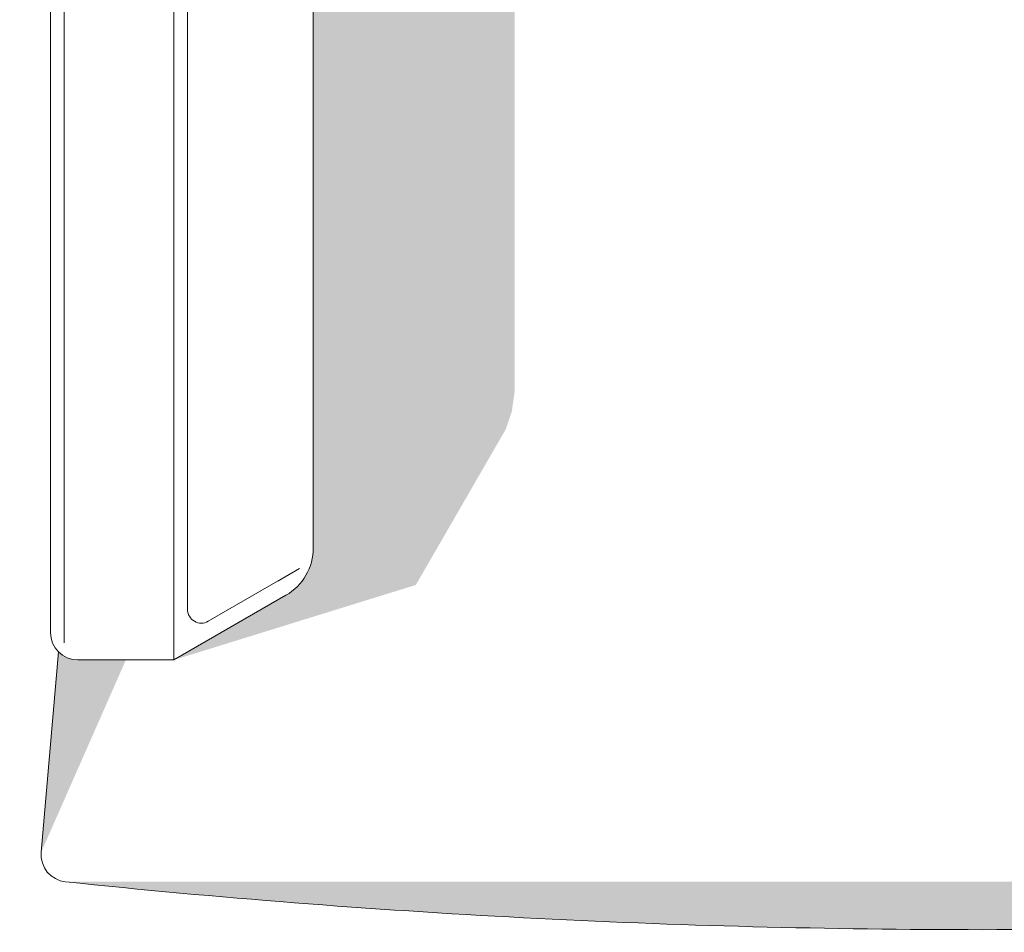
# Model space of a CAD drawing. Units: centimetres. Extents: x -537 to 1333, y -13 to 1112.
# Drawn here: x -528 to -492, y 268 to 301 of the extents above; entities that cross this region are included whole.
import ezdxf

# ---------------------------------------------------------------- set-up
doc = ezdxf.new("R2010")
doc.units = ezdxf.units.CM
doc.header["$LTSCALE"] = 25.4
doc.layers.add('Nessuna', color=7, linetype='Continuous', lineweight=0)

# ---------------------------------------------------------------- blocks, each defined once
blk = doc.blocks.new('Gruppo-48')
at = {"color": 7, "linetype": 'Continuous', "lineweight": 0}
blk.add_wipeout([(-546.3409773523235, 313.5941608939664), (-547.8409754449749, 313.5941608939664), (-548.5217867057978, 313.7294775608108), (-548.5217867057978, 263.4380037694967), (-547.5217867057978, 263.4380037694967), (-547.5217867057978, 262.4380037694967), (-544.0217886131464, 262.4380037694967), (-539.9324983174458, 264.798956622514), (-540.9324983174458, 266.5310074300829), (-538.9324983174458, 266.5310074300829), (-538.9324983174458, 307.264003769496), (-541.5804575920572, 311.85040376949604), (-545.5217886131464, 308.4605018868427)], dxfattribs=at).dxf.layer = 'Nessuna'
for points in [[(-538.9324983174458, 266.5310074300829), (-538.9325150505571, 266.52282622203046), (-538.932565249611, 266.5146451508751), (-538.9326489137675, 266.5064643535115), (-538.9327660416267, 266.49828396682994), (-538.9329166312285, 266.49010412771383), (-538.9331006800534, 266.4819249730371), (-538.9333181850213, 266.47374663966264), (-538.9335691424931, 266.4655692644394), (-538.9338535482691, 266.4573929842002), (-538.9341713975905, 266.44921793575975), (-538.9345226851386, 266.44104425591206), (-538.9349074050355, 266.4328720814281), (-538.9353255508433, 266.4247015490539), (-538.9357771155653, 266.4165327955078), (-538.9362620916455, 266.4083659574785), (-538.9367804709685, 266.40020117162265), (-538.9373322448605, 266.39203857456243), (-538.9379174040885, 266.3838783028836), (-538.9385359388607, 266.3757204931328), (-538.9391878388275, 266.36756528181564), (-538.9398730930802, 266.3594128053941), (-538.9405916901527, 266.3512632002845), (-538.9413436180205, 266.34311660285505), (-538.9421288641014, 266.33497314942383), (-538.942947415256, 266.326832976256), (-538.9437992577871, 266.318696219562), (-538.944684377441, 266.3105630154952), (-538.9456027594069, 266.3024335001493), (-538.9465543883173, 266.29430780955636), (-538.9475392482484, 266.2861860796845), (-538.9485573227205, 266.2780684464356), (-538.9496085946982, 266.26995504564286), (-538.9506930465902, 266.2618460130687), (-538.9518106602504, 266.2537414844025), (-538.9529614169777, 266.24564159525823), (-538.9541452975162, 266.2375464811722), (-538.9553622820561, 266.22945627760095), (-538.9566123502332, 266.2213711199187), (-538.9578954811301, 266.21329114341523), (-538.959211653276, 266.2052164832938), (-538.9605608446474, 266.1971472746685), (-538.9619430326679, 266.1890836525623), (-538.9633581942094, 266.1810257519048), (-538.9648063055917, 266.17297370752965), (-538.9662873425834, 266.16492765417263), (-538.9678012804022, 266.1568877264693), (-538.9693480937151, 266.14885405895257), (-538.9709277566393, 266.1408267860507), (-538.972540242742, 266.132806042085), (-538.9741855250413, 266.1247919612674), (-538.9758635760065, 266.11678467769855), (-538.9775743675586, 266.10878432536504), (-538.9793178710709, 266.10079103813774), (-538.9810940573688, 266.0928049497692), (-538.9829028967313, 266.08482619389156), (-538.9847443588911, 266.0768549040142), (-538.9866184130346, 266.0688912135216), (-538.9885250278032, 266.0609352556711), (-538.9904641712932, 266.0529871635906), (-538.9924358110568, 266.0450470702764), (-538.994439914102, 266.037115108591), (-538.9964764468943, 266.02919141126085), (-538.9985453753561, 266.02127611087394), (-539.0006466648676, 266.0133693398779), (-539.002780280268, 266.00547123057765), (-539.0049461858549, 265.99758191513314), (-539.0071443453862, 265.98970152555717), (-539.0093747220799, 265.9818301937131), (-539.0116372786147, 265.97396805131285), (-539.0139319771309, 265.9661152299145), (-539.0162587792314, 265.95827186092026), (-539.0186176459813, 265.950438075574), (-539.0210085379097, 265.9426140049594), (-539.0234314150091, 265.93479977999743), (-539.0258862367374, 265.9269955314445), (-539.028372962018, 265.91920138988985), (-539.03089154924, 265.91141748575376), (-539.0334419562597, 265.90364394928514), (-539.0360241404009, 265.8958809105595), (-539.0386380584556, 265.88812849947664), (-539.0412836666848, 265.88038684575844), (-539.0439609208191, 265.8726560789469), (-539.0466697760601, 265.86493632840177), (-539.0494101870797, 265.8572277232985), (-539.0521821080227, 265.8495303926261), (-539.0549854925061, 265.8418444651848), (-539.0578202936206, 265.83417006958405), (-539.0606864639311, 265.8265073342405), (-539.0635839554777, 265.8188563873754), (-539.0665127197764, 265.811217357013), (-539.0694727078196, 265.803590370978), (-539.0724638700779, 265.79597555689355), (-539.0754861564994, 265.7883730421793), (-539.0785395165121, 265.7807829540489), (-539.0816238990238, 265.77320541950814), (-539.0847392524232, 265.7656405653528), (-539.0878855245807, 265.75808851816635), (-539.0910626628494, 265.7505494043181), (-539.0942706140656, 265.7430233499609), (-539.0975093245509, 265.73551048102894), (-539.1007787401111, 265.72801092323596), (-539.1040788060387, 265.720524802073), (-539.1074094671137, 265.713052242806), (-539.1107706676034, 265.70559337047416), (-539.1141623512647, 265.69814830988764), (-539.1175844613442, 265.69071718562554), (-539.1210369405792, 265.6833001220336), (-539.1245197311989, 265.6758972432224), (-539.1280327749256, 265.6685086730651), (-539.1315760129751, 265.6611345351955), (-539.1351493860578, 265.6537749530059), (-539.1387528343804, 265.64643004964495), (-539.1423862976458, 265.63909994801577), (-539.1460497150548, 265.6317847707738), (-539.1497430253071, 265.62448464032457), (-539.1534661666021, 265.61719967882215), (-539.1572190766401, 265.6099300081665), (-539.1610016926231, 265.6026757500018), (-539.1648139512565, 265.59543702571455), (-539.1686557887491, 265.58821395643093), (-539.172527140815, 265.5810066630155), (-539.1764279426745, 265.5738152660686), (-539.180358129055, 265.5666398859247), (-539.1843176341923, 265.55948064265027), (-539.1883063918315, 265.5523376560417), (-539.1923243352284, 265.54521104562343), (-539.1963713971502, 265.5381009306457), (-539.2004475098769, 265.5310074300829), (-539.2045526052027, 265.5239306626315), (-539.2086866144363, 265.5168707467077), (-539.212849468403, 265.5098278004459), (-539.2170410974452, 265.5028019416965), (-539.2212614314242, 265.49579328802395), (-539.2255103997203, 265.4888019567049), (-539.2297879312353, 265.481828064726), (-539.2340939543926, 265.4748717287822), (-539.2384283971393, 265.4679330652747), (-539.2427911869464, 265.46101219030874), (-539.247182250811, 265.4541092196923), (-539.2516015152569, 265.44722426893344), (-539.2560489063361, 265.44035745323885), (-539.2605243496299, 265.4335088875117), (-539.2650277702502, 265.4266786863499), (-539.2695590928407, 265.41986696404376), (-539.2741182415783, 265.41307383457473), (-539.2787051401745, 265.406299411613), (-539.2833197118757, 265.3995438085157), (-539.2879618794663, 265.39280713832517), (-539.292631565268, 265.38608951376676), (-539.2973286911426, 265.3793910472473), (-539.3020531784925, 265.37271185085285), (-539.3068049482625, 265.36605203634736), (-539.3115839209406, 265.3594117151701), (-539.3163900165597, 265.35279099843433), (-539.3212231546988, 265.3461899969252), (-539.3260832544845, 265.33960882109807), (-539.3309702345923, 265.3330475810765), (-539.3358840132478, 265.3265063866504), (-539.340824508228, 265.3199853472743), (-539.3457916368633, 265.31348457206553), (-539.3507853160381, 265.3070041698022), (-539.3558054621926, 265.3005442489217), (-539.3608519913241, 265.29410491751855), (-539.3659248189886, 265.28768628334285), (-539.3710238603016, 265.2812884537982), (-539.3761490299406, 265.2749115359403), (-539.3813002421455, 265.26855563647484), (-539.3864774107203, 265.2622208617557), (-539.3916804490351, 265.25590731778345), (-539.3969092700268, 265.24961511020325), (-539.4021637862008, 265.2433443443034), (-539.407443909633, 265.2370951250133), (-539.4127495519704, 265.2308675569017), (-539.4180806244328, 265.2246617441754), (-539.4234370378151, 265.21847779067684), (-539.4288187024879, 265.21231579988284), (-539.4342255283989, 265.2061758749026), (-539.4396574250752, 265.20005811847625), (-539.4451143016245, 265.1939626329729), (-539.4505960667359, 265.1878895203889), (-539.4561026286826, 265.1818388823464), (-539.4616338953227, 265.1758108200914), (-539.467189774101, 265.1698054344921), (-539.4727701720501, 265.16382282603723), (-539.4783749957928, 265.15786309483457), (-539.4840041515429, 265.15192634060884), (-539.489657545107, 265.1460126627005), (-539.4953350818864, 265.14012216006375), (-539.5010366668782, 265.134254931265), (-539.506762204677, 265.1284110744813), (-539.512511599477, 265.12259068749853), (-539.5182847550727, 265.1167938677099), (-539.5240815748614, 265.1110207121141), (-539.5299019618442, 265.1052713173142), (-539.5357458186279, 265.0995457795153), (-539.5416130474266, 265.09384419452357), (-539.5475035500633, 265.0881666577442), (-539.5534172279716, 265.08251326418), (-539.5593539821973, 265.07688410842997), (-539.5653137134001, 265.0712792846873), (-539.5712963218549, 265.0656988867382), (-539.5773017074542, 265.06014300795994), (-539.5833297697093, 265.0546117413198), (-539.5893804077517, 265.04910517937304), (-539.5954535203357, 265.04362341426156), (-539.6015490058392, 265.0381665377124), (-539.6076667622655, 265.03273464103603), (-539.6138066872456, 265.027327815125), (-539.6199686780396, 265.0219461504523), (-539.6261526315382, 265.01658973707), (-539.6323584442646, 265.01125866460745), (-539.6385860123761, 265.0059530222702), (-539.6448352316662, 265.00067289883805), (-539.6511059975661, 264.99541838266396), (-539.6573982051463, 264.9901895616723), (-539.6637117491184, 264.9849865233575), (-539.6700465238376, 264.9798093547826), (-539.6764024233032, 264.9746581425778), (-539.682779341161, 264.9695329729388), (-539.6891771707056, 264.96443393162565), (-539.6955958048813, 264.95936110396127), (-539.7020351362846, 264.95431457482977), (-539.708495057165, 264.9492944286753), (-539.7149754594284, 264.9443007495005), (-539.7214762346372, 264.9393336208652), (-539.7279972740132, 264.93439312588487), (-539.7345384684393, 264.92947934722946), (-539.741099708461, 264.9245923671217), (-539.7476808842881, 264.9197322673359), (-539.7542818857971, 264.91489912919684), (-539.760902602533, 264.91009303357777), (-539.7675429237102, 264.90531406089974), (-539.7742027382158, 264.9005622911298), (-539.7808819346101, 264.8958378037798), (-539.7875804011296, 264.8911406779052), (-539.794298025688, 264.88647099210345), (-539.8010346958786, 264.8818288245129), (-539.8077902989759, 264.87721425281154), (-539.8145647219376, 264.8726273542155), (-539.8213578514067, 264.8680682054779), (-539.8281695737127, 264.8635368828874), (-539.8349997748745, 264.8590334622671), (-539.8418483406017, 264.8545580189733), (-539.8487151562963, 264.8501106278941), (-539.8556001070551, 264.84569136344817), (-539.8625030776716, 264.84130029958357), (-539.8694239526375, 264.8369375097764), (-539.8763626161451, 264.8326030670298), (-539.8833189520889, 264.82829704387245), (-539.8902928440677, 264.8240195123575), (-539.8972841753869, 264.8197705440613), (-539.9042928290594, 264.81555021008245), (-539.9113186878087, 264.8113585810401), (-539.9183616340706, 264.80719572707346), (-539.9254215499943, 264.8030617178398), (-539.9324983174458, 264.7989566225141), (-540.9324983174458, 266.531007430083)], [(-547.5217867057978, 262.4380037694967), (-547.5279225904469, 262.4380225942141), (-547.5340582440834, 262.43807906765755), (-547.5401934357036, 262.4381731877009), (-547.5463279343207, 262.4383049508005), (-547.5524615089745, 262.43847435199564), (-547.5585939287391, 262.4386813849083), (-547.5647249627327, 262.4389260417441), (-547.5708543801252, 262.43920831329154), (-547.5769819501475, 262.43952818892336), (-547.5831074421001, 262.4398856565966), (-547.5892306253614, 262.44028070285253), (-547.5953512693975, 262.440713312818), (-547.6014691437692, 262.44118347020554), (-547.6075840181422, 262.4416911573139), (-547.613695662295, 262.442236355029), (-547.6198038461273, 262.4428190428245), (-547.6259083396699, 262.44343919876246), (-547.6320089130917, 262.44409679949433), (-547.6381053367097, 262.4447918202619), (-547.644197380997, 262.44552423489796), (-547.6502848165916, 262.4462940158276), (-547.6563674143049, 262.4471011340689), (-547.6624449451307, 262.44794555923437), (-547.6685171802532, 262.4488272595319), (-547.6745838910563, 262.44974620176595), (-547.6806448491317, 262.45070235133886), (-547.6866998262877, 262.45169567225213), (-547.6927485945581, 262.4527261271078), (-547.69879092621, 262.4537936771098), (-547.704826593753, 262.45489828206547), (-547.7108553699476, 262.45603990038717), (-547.7168770278139, 262.45721848909346), (-547.7228913406399, 262.45843400381125), (-547.72889808199, 262.4596863987771), (-547.7348970257138, 262.46097562683894), (-547.7408879459547, 262.4623016394582), (-547.7468706171576, 262.4636643867111), (-547.7528448140785, 262.46506381729114), (-547.7588103117921, 262.46649987851043), (-547.764766885701, 262.46797251630215), (-547.7707143115435, 262.46948167522226), (-547.7766523654024, 262.4710272984519), (-547.782580823713, 262.472609327799), (-547.7884994632727, 262.4742277037013), (-547.7944080612477, 262.4758823652276), (-547.8003063951828, 262.47757325008115), (-547.806194243009, 262.4793002946008), (-547.8120713830523, 262.48106343376446), (-547.8179375940415, 262.4828626011909), (-547.823792655117, 262.4846977291425), (-547.8296363458393, 262.48656874852765), (-547.8354684461967, 262.48847558890367), (-547.8412887366138, 262.49041817847893), (-547.8470969979601, 262.4923964441162), (-547.8528930115576, 262.4944103113347), (-547.85867655919, 262.4964597043137), (-547.8644474231098, 262.4985445458945), (-547.8702053860472, 262.5006647575841), (-547.8759502312183, 262.5028202595577), (-547.8816817423328, 262.505010970662), (-547.8873997036026, 262.50723680841776), (-547.8931038997496, 262.5094976890235), (-547.8987941160142, 262.5117935273584), (-547.9044701381629, 262.5141242369854), (-547.9101317524967, 262.51648973015466), (-547.9157787458588, 262.51888991780663), (-547.9214109056435, 262.52132470957565), (-547.9270280198027, 262.5237940137932), (-547.9326298768557, 262.52629773749123), (-547.9382162658954, 262.52883578640615), (-547.9437869765976, 262.5314080649818), (-547.949341799228, 262.5340144763732), (-547.954880524651, 262.5366549224507), (-547.9604029443364, 262.53932930380273), (-547.9659088503682, 262.5420375197405), (-547.9713980354525, 262.5447794683012), (-547.9768702929241, 262.54755504625194), (-547.9823254167561, 262.55036414909387), (-547.9877632015657, 262.55320667106577), (-547.9931834426237, 262.5560825051483), (-547.9985859358611, 262.5589915430681), (-548.0039704778769, 262.5619336753013), (-548.0093368659462, 262.5649087910784), (-548.0146848980276, 262.567916778388), (-548.0200143727706, 262.570957523981), (-548.0253250895236, 262.5740309133751), (-548.030616848341, 262.57713683085893), (-548.035889449991, 262.5802751594964), (-548.0411426959633, 262.5834457811313), (-548.0463763884762, 262.58664857639144), (-548.0515903304841, 262.5898834246934), (-548.0567843256848, 262.593150204247), (-548.0619581785277, 262.5964487920598), (-548.0671116942199, 262.59977906394187), (-548.0722446787344, 262.6031408945103), (-548.0773569388174, 262.6065341571942), (-548.0824482819951, 262.60995872423894), (-548.0875185165814, 262.6134144667117), (-548.0925674516848, 262.6169012545056), (-548.0975948972157, 262.6204189563451), (-548.1026006638936, 262.62396743979076), (-548.1075845632542, 262.62754657124407), (-548.1125464076566, 262.6311562159529), (-548.1174860102902, 262.634796238016), (-548.1224031851816, 262.6384665003888), (-548.1272977472021, 262.64216686488777), (-548.132169512074, 262.64589719219646), (-548.1370182963784, 262.6496573418701), (-548.1418439175611, 262.6534471723411), (-548.1466461939401, 262.6572665409246), (-548.1514249447127, 262.66111530382346), (-548.1561799899614, 262.6649933161339), (-548.1609111506616, 262.6689004318511), (-548.1656182486876, 262.67283650387424), (-548.1703011068199, 262.67680138401244), (-548.1749595487515, 262.6807949229902), (-548.1795933990949, 262.6848169704531), (-548.1842024833879, 262.6888673749732), (-548.1887866281014, 262.6929459840552), (-548.1933456606448, 262.6970526441417), (-548.1978794093732, 262.7011872006193), (-548.2023877035932, 262.70534949782433), (-548.2068703735705, 262.70953937904846), (-548.2113272505349, 262.7137566865452), (-548.2157581666875, 262.71800126153533), (-548.2201629552068, 262.7222729442129), (-548.2245414502551, 262.72657157375147), (-548.2288934869844, 262.7308969883102), (-548.2332189015431, 262.7352490250395), (-548.2375175310816, 262.7396275200877), (-548.2417892137591, 262.7440323086071), (-548.2460337887493, 262.74846322475963), (-548.2502510962461, 262.752920101724), (-548.2544409774703, 262.75740277170127), (-548.2586032746751, 262.7619110659214), (-548.2627378311528, 262.7664448146497), (-548.2668444912392, 262.7710038471931), (-548.2709231003212, 262.77558799190655), (-548.2749735048413, 262.7801970761996), (-548.2789955523042, 262.7848309265429), (-548.282989091282, 262.78948936847456), (-548.2869539714203, 262.7941722266069), (-548.2908900434434, 262.79887932463294), (-548.2947971591605, 262.803610485333), (-548.298675171471, 262.8083655305818), (-548.3025239343699, 262.8131442813543), (-548.3063433029533, 262.8179465577334), (-548.3101331334244, 262.82277217891607), (-548.313893283098, 262.8276209632204), (-548.3176236104066, 262.8324927280924), (-548.3213239749057, 262.8373872901128), (-548.3249942372784, 262.84230446500425), (-548.3286342593416, 262.84724406763786), (-548.3322439040504, 262.8522059120403), (-548.3358230355037, 262.85718981140093), (-548.3393715189493, 262.86219557807885), (-548.3428892207888, 262.8672230236097), (-548.3463760085828, 262.8722719587131), (-548.3498317510555, 262.87734219329934), (-548.3532563181004, 262.8824335364771), (-548.3566495807842, 262.8875457965601), (-548.3600114113526, 262.89267878107466), (-548.3633416832347, 262.8978322967668), (-548.3666402710476, 262.9030061496096), (-548.3699070506011, 262.9082001448104), (-548.373141898903, 262.91341408681825), (-548.3763446941632, 262.9186477793311), (-548.379515315798, 262.92390102530345), (-548.3826536444355, 262.9291736269536), (-548.3857595619194, 262.934465385771), (-548.3888329513135, 262.9397761025239), (-548.3918736969065, 262.94510557726693), (-548.394881684216, 262.95045360934824), (-548.3978567999932, 262.95581999741756), (-548.4007989322265, 262.96120453943337), (-548.4037079701461, 262.9666070326707), (-548.4065838042287, 262.9720272737287), (-548.4094263262007, 262.9774650585385), (-548.4122354290425, 262.9829201823703), (-548.4150110069934, 262.98839243984213), (-548.417752955554, 262.99388162492625), (-548.4204611714918, 262.99938753095813), (-548.4231355528439, 263.00490995064354), (-548.4257759989212, 263.0104486760664), (-548.4283824103127, 263.0160034986969), (-548.4309546888883, 263.02157420939903), (-548.4334927378032, 263.0271605984388), (-548.4359964615013, 263.0327624554917), (-548.4384657657189, 263.03837956965106), (-548.4409005574878, 263.0440117294357), (-548.4433007451398, 263.0496587227979), (-548.4456662383091, 263.0553203371316), (-548.4479969479361, 263.0609963592803), (-548.450292786271, 263.06668657554485), (-548.4525536668768, 263.0723907716919), (-548.4547795046326, 263.0781087329617), (-548.4569702157366, 263.0838402440762), (-548.4591257177103, 263.0895850892473), (-548.4612459294, 263.0953430521847), (-548.4633307709807, 263.10111391610445), (-548.4653801639597, 263.1068974637368), (-548.4673940311783, 263.11269347733446), (-548.4693722968155, 263.11850173868066), (-548.4713148863908, 263.1243220290978), (-548.4732217267667, 263.1301541294552), (-548.475092746152, 263.13599782017747), (-548.4769278741035, 263.1418528812531), (-548.47872704153, 263.1477190922422), (-548.4804901806937, 263.1535962322854), (-548.4822172252134, 263.1594840801116), (-548.4839081100669, 263.16538241404675), (-548.4855627715932, 263.1712910120218), (-548.4871811474954, 263.1772096515814), (-548.4887631768427, 263.1831381098922), (-548.4903088000722, 263.189076163751), (-548.4918179589923, 263.1950235895934), (-548.493290596784, 263.2009801635023), (-548.4947266580033, 263.206945661216), (-548.4961260885833, 263.2129198581369), (-548.4974888358363, 263.21890252933986), (-548.4988148484556, 263.22489344958063), (-548.5001040765175, 263.2308923933045), (-548.5013564714833, 263.2368991346546), (-548.502571986201, 263.2429134474806), (-548.5037505749074, 263.2489351053469), (-548.504892193229, 263.2549638815415), (-548.5059967981847, 263.26099954908454), (-548.5070643481868, 263.2670418807364), (-548.5080948030425, 263.27309064900675), (-548.5090881239556, 263.2791456261628), (-548.5100442735286, 263.28520658423827), (-548.5109632157626, 263.2912732950413), (-548.5118449160601, 263.29734553016385), (-548.5126893412255, 263.3034230609896), (-548.5134964594669, 263.3095056587029), (-548.5142662403965, 263.31559309429747), (-548.5149986550325, 263.3216851385848), (-548.5156936758001, 263.3277815622028), (-548.5163512765321, 263.33388213562466), (-548.51697143247, 263.33998662916713), (-548.5175541202655, 263.3460948129996), (-548.5180993179805, 263.35220645715225), (-548.5186070050889, 263.35832133152525), (-548.5190771624765, 263.36443920589704), (-548.519509772442, 263.37055984993304), (-548.519904818698, 263.3766830331945), (-548.520262286371, 263.382808525147), (-548.5205821620029, 263.3889360951693), (-548.5208644335505, 263.39506551256176), (-548.5211090903861, 263.40119654655535), (-548.5213161232989, 263.40732896632005), (-548.521485524494, 263.4134625409738), (-548.5216172875937, 263.4195970395909), (-548.521711407637, 263.425732231211), (-548.5217678810803, 263.4318678848475), (-548.5217867057978, 263.4380037694967), (-547.5217867057978, 263.4380037694967)]]:
    blk.add_wipeout(points, dxfattribs=at).dxf.layer = 'Nessuna'
blk = doc.blocks.new('Gruppo-50')
at = {"color": 7, "linetype": 'Continuous', "lineweight": 0}
blk.add_wipeout([(-547.9697233834265, 254.33898250782906), (-547.9757541369726, 254.3396325344967), (-547.9817808367372, 254.34031912968365), (-547.9878032609827, 254.3410422681283), (-547.9938211881289, 254.3418019232246), (-547.9998343967611, 254.34259806702295), (-548.0058426656384, 254.34343067023116), (-548.0118457737011, 254.34429970221564), (-548.0178435000798, 254.34520513100261), (-548.0238356241032, 254.34614692327898), (-548.0298219253058, 254.34712504439383), (-548.0358021834364, 254.34813945835964), (-548.0417761784663, 254.34919012785355), (-548.0477436905971, 254.35027701421885), (-548.0537045002691, 254.3514000774661), (-548.059658388169, 254.35255927627512), (-548.0656051352382, 254.353754567996), (-548.0715445226808, 254.3549859086509), (-548.0774763319721, 254.35625325293574), (-548.0834003448654, 254.35755655422173), (-548.0893163434016, 254.35889576455713), (-548.0952241099161, 254.36027083466894), (-548.1011234270475, 254.36168171396494), (-548.1070140777446, 254.36312835053533), (-548.1128958452757, 254.36461069115464), (-548.118768513236, 254.36612868128387), (-548.1246318655548, 254.36768226507232), (-548.1304856865048, 254.36927138535967), (-548.1363297607093, 254.37089598367825), (-548.1421638731497, 254.37255600025497), (-548.1479878091745, 254.37425137401362), (-548.1538013545064, 254.37598204257708), (-548.1596042952503, 254.37774794226976), (-548.1653964179017, 254.3795490081197), (-548.1711775093534, 254.38138517386122), (-548.1769473569045, 254.38325637193708), (-548.182705748268, 254.3851625335012), (-548.1884524715779, 254.38710358842107), (-548.1941873153979, 254.3890794652804), (-548.1999100687285, 254.39109009138167), (-548.2056205210154, 254.39313539274892), (-548.2113184621564, 254.39521529413034), (-548.2170036825099, 254.39732971900108), (-548.2226759729026, 254.39947858956614), (-548.2283351246363, 254.4016618267632), (-548.2339809294965, 254.4038793502653), (-548.2396131797599, 254.40613107848432), (-548.245231668202, 254.40841692857342), (-548.2508361881041, 254.4107368164304), (-548.256426533262, 254.41309065670077), (-548.2620024979927, 254.4154783627808), (-548.2675638771425, 254.41789984682075), (-548.2731104660941, 254.42035501972808), (-548.2786420607746, 254.42284379117083), (-548.2841584576624, 254.4253660695808), (-548.2896594537958, 254.42792176215704), (-548.295144846779, 254.43051077486913), (-548.3006144347904, 254.4331330124608), (-548.3060680165904, 254.43578837845322), (-548.3115053915278, 254.43847677514887), (-548.3169263595479, 254.44119810363483), (-548.3223307211995, 254.44395226378657), (-548.3277182776426, 254.44673915427154), (-548.3330888306554, 254.44955867255305), (-548.3384421826416, 254.45241071489392), (-548.3437781366381, 254.45529517636024), (-548.3490964963214, 254.4582119508255), (-548.354397066016, 254.4611609309742), (-548.3596796507002, 254.4641420083058), (-548.3649440560145, 254.46715507313903), (-548.3701900882681, 254.47020001461567), (-548.3754175544465, 254.47327672070458), (-548.3806262622177, 254.47638507820594), (-548.3858160199404, 254.47952497275557), (-548.3909866366703, 254.4826962888287), (-548.3961379221672, 254.4858989097447), (-548.4012696869025, 254.48913271767097), (-548.4063817420656, 254.49239759362766), (-548.4114738995711, 254.49569341749168), (-548.4165459720655, 254.49902006800136), (-548.4215977729348, 254.50237742276087), (-548.4266291163101, 254.50576535824464), (-548.4316398170758, 254.509183749802), (-548.4366296908756, 254.5126324716616), (-548.4415985541193, 254.5161113969364), (-548.4465462239901, 254.51962039762785), (-548.4514725184506, 254.523159344631), (-548.4563772562501, 254.52672810773913), (-548.4612602569307, 254.53032655564832), (-548.4661213408348, 254.53395455596265), (-548.4709603291105, 254.5376119751989), (-548.4757770437196, 254.54129867879126), (-548.4805713074428, 254.5450145310967), (-548.485342943887, 254.54875939539963), (-548.4900917774918, 254.55253313391697), (-548.4948176335354, 254.55633560780345), (-548.4995203381419, 254.56016667715636), (-548.5041997182868, 254.56402620102114), (-548.5088556018038, 254.56791403739604), (-548.5134878173915, 254.5718300432378), (-548.5180961946187, 254.57577407446666), (-548.5226805639318, 254.5797459859718), (-548.5272407566601, 254.58374563161658), (-548.5317766050227, 254.58777286424385), (-548.5362879421343, 254.5918275356817), (-548.5407746020113, 254.59590949674845), (-548.5452364195783, 254.60001859725847), (-548.5496732306739, 254.60415468602756), (-548.5540848720563, 254.60831761087863), (-548.5584711814103, 254.61250721864715), (-548.5628319973523, 254.6167233551869), (-548.5671671594373, 254.62096586537552), (-548.5714765081633, 254.62523459312038), (-548.5757598849789, 254.62952938136428), (-548.5800171322874, 254.63385007209106), (-548.5842480934542, 254.6381965063316), (-548.5884526128117, 254.64256852416963), (-548.5926305356646, 254.6469659647476), (-548.596781708297, 254.6513886662726), (-548.6009059779766, 254.65583646602224), (-548.6050031929611, 254.66030920035075), (-548.6090732025037, 254.66480670469497), (-548.6131158568585, 254.6693288135803), (-548.6171310072858, 254.67387536062708), (-548.6211185060585, 254.67844617855624), (-548.625078206466, 254.68304109919592), (-548.6290099628213, 254.68765995348738), (-548.632913630465, 254.69230257149135), (-548.6367890657714, 254.69696878239412), (-548.6406361261531, 254.70165841451413), (-548.6444546700676, 254.7063712953079), (-548.6482445570208, 254.71110725137666), (-548.6520056475731, 254.71586610847268), (-548.6557378033447, 254.72064769150555), (-548.6594408870199, 254.7254518245488), (-548.663114762353, 254.73027833084626), (-548.6667592941728, 254.73512703281855), (-548.6703743483881, 254.73999775206974), (-548.6739597919916, 254.74489030939372), (-548.677515493066, 254.74980452478104), (-548.6810413207879, 254.75474021742528), (-548.6845371454334, 254.75969720572982), (-548.6880028383821, 254.76467530731458), (-548.6914382721225, 254.76967433902266), (-548.6948433202563, 254.774694116927), (-548.6982178575032, 254.77973445633745), (-548.7015617597054, 254.78479517180705), (-548.7048749038324, 254.7898760771394), (-548.7081571679854, 254.79497698539515), (-548.7114084314013, 254.80009770889902), (-548.7146285744582, 254.80523805924665), (-548.7178174786786, 254.81039784731163), (-548.720975026735, 254.8155768832523), (-548.724101102453, 254.82077497651886), (-548.7271955908166, 254.8259919358604), (-548.7302583779715, 254.83122756933173), (-548.7332893512303, 254.83648168430074), (-548.7362883990756, 254.84175408745529), (-548.739255411165, 254.84704458481033), (-548.7421902783348, 254.85235298171517), (-548.7450928926035, 254.85767908286044), (-548.7479631471767, 254.8630226922855), (-548.7508009364508, 254.8683836133854), (-548.753606156016, 254.87376164891842), (-548.7563787026613, 254.87915660101297), (-548.7591184743776, 254.88456827117517), (-548.7618253703621, 254.8899964602961), (-548.7644992910211, 254.89544096865885), (-548.7671401379741, 254.90090159594635), (-548.7697478140582, 254.90637814124833), (-548.7723222233298, 254.91187040306878), (-548.7748632710702, 254.91737817933364), (-548.7773708637881, 254.92290126739783), (-548.7798449092222, 254.92843946405307), (-548.7822853163468, 254.93399256553508), (-548.7846919953727, 254.9395603675313), (-548.7870648577522, 254.94514266518823), (-548.7894038161819, 254.95073925311905), (-548.7917087846054, 254.9563499254112), (-548.7939796782172, 254.96197447563378), (-548.7962164134653, 254.96761269684555), (-548.7984189080547, 254.973264381602), (-548.80058708095, 254.97892932196348), (-548.8027208523788, 254.98460730950248), (-548.8048201438339, 254.99029813531152), (-548.8068848780774, 254.99600159001082), (-548.8089149791424, 255.0017174637558), (-548.8109103723364, 255.0074455462451), (-548.8128709842438, 255.0131856267281), (-548.8147967427287, 255.01893749401282), (-548.8166875769377, 255.0247009364734), (-548.8185434173022, 255.0304757420584), (-548.8203641955412, 255.0362616982981), (-548.8221498446635, 255.04205859231254), (-548.8239002989707, 255.04786621081942), (-548.8256154940592, 255.05368434014173), (-548.8272953668226, 255.05951276621587), (-548.8289398554541, 255.06535127459935), (-548.8305488994488, 255.07119965047866), (-548.832122439606, 255.07705767867733), (-548.8336604180312, 255.08292514366374), (-548.8351627781382, 255.088801829559), (-548.8366294646514, 255.09468752014507), (-548.8380604236078, 255.1005819988725), (-548.8394556023586, 255.10648504886856), (-548.8408149495718, 255.11239645294515), (-548.8421384152336, 255.1183159936068), (-548.8434259506505, 255.12424345305865), (-548.8446775084506, 255.13017861321455), (-548.8458930425858, 255.13612125570495), (-548.8470725083339, 255.14207116188507), (-548.8482158622991, 255.1480281128428), (-548.8493230624147, 255.15399188940694), (-548.8503940679439, 255.15996227215507), (-548.8514288394817, 255.1659390414218), (-548.8524273389564, 255.17192197730662), (-548.8533895296305, 255.1779108596823), (-548.8543153761027, 255.18390546820265), (-548.8552048443087, 255.18990558231104), (-548.8560579015227, 255.19591098124803), (-548.8568745163586, 255.20192144405988), (-548.8576546587711, 255.20793674960652), (-548.8583983000568, 255.21395667656964), (-548.8591054128553, 255.21998100346093), (-548.8597759711499, 255.22600950863017), (-548.8604099502695, 255.2320419702736), (-548.8610073268881, 255.2380781664416), (-548.8615680790267, 255.2441178750473), (-548.8620921860539, 255.2501608738746), (-548.8625796286865, 255.25620694058637), (-548.8630303889902, 255.26225585273247), (-548.8634444503804, 255.26830738775823), (-548.8638217976228, 255.27436132301239), (-548.8641624168337, 255.28041743575537), (-548.864466295481, 255.28647550316757), (-548.8647334223841, 255.29253530235735), (-548.8649637877149, 255.29859661036946), (-548.8651573829976, 255.30465920419297), (-548.8653142011093, 255.31072286076989), (-548.8654342362804, 255.31678735700294), (-548.8655174840942, 255.322852469764), (-548.8655639414882, 255.3289179759023), (-548.8655736067528, 255.33498365225253), (-548.8655464795326, 255.3410492756431), (-548.8654825608255, 255.34711462290454), (-548.8653818529833, 255.35317947087734), (-548.8652443597114, 255.3592435964205), (-548.8650700860684, 255.36530677641952), (-548.8648590384664, 255.37136878779467), (-548.8646112246702, 255.37742940750928), (-548.8643266537975, 255.38348841257792), (-548.8640053363185, 255.3895455800744), (-548.8636472840554, 255.39560068714033), (-548.8632525101815, 255.40165351099296), (-548.8628210292219, 255.4077038289337), (-548.8623528570515, 255.41375141835613), (-548.8618480108958, 255.41979605675408), (-547.8655746427385, 255.33354424032711)], dxfattribs=at).dxf.layer = 'Nessuna'
blk.add_wipeout([(-548.1482940905438, 326.0582363435601), (-549.6451837453152, 325.9616891442716), (-548.8808270325087, 314.11092947039106), (-547.8409754449749, 313.59416089396643), (-548.2288934869844, 262.73089698831023), (-548.8618480108958, 255.4197960567541), (-547.9697233834265, 254.33898250782903), (-514.5217886131466, 252.5924533183341), (-514.5217886131466, 306.3349429068661), (-514.5217886131464, 327.4427720281286), (-514.5217886131464, 330.44277202812947), (-521.0217867057978, 330.44277202812947), (-521.129788059062, 330.4427273348381), (-521.237789338346, 330.4425932549946), (-521.3457904696697, 330.4423697886908), (-521.4537913790531, 330.44205693607984), (-521.5617919925162, 330.4416546973759), (-521.6697922360794, 330.4411630728547), (-521.7777920357635, 330.44058206285274), (-521.885791317589, 330.43991166776823), (-521.9937900075772, 330.4391518880603), (-522.1017880317502, 330.43830272424935), (-522.2097853161293, 330.4373641769172), (-522.3177817867378, 330.43633624670656), (-522.4257773695984, 330.4352189343216), (-522.5337719907352, 330.43401224052786), (-522.6417655761726, 330.43271616615164), (-522.7497580519355, 330.4313307120809), (-522.8577493440499, 330.4298558792648), (-522.9657393785426, 330.42829166871326), (-523.0737280814412, 330.42663808149797), (-523.181715378774, 330.4248951187516), (-523.2897011965706, 330.42306278166797), (-523.3976854608615, 330.42114107150235), (-523.5056680976779, 330.4191299895711), (-523.613649033053, 330.4170295372517), (-523.72162819302, 330.41483971598296), (-523.8296055036143, 330.41256052726493), (-523.937580890872, 330.4101919726589), (-524.045554280831, 330.4077340537871), (-524.1535255995299, 330.4051867723334), (-524.2614947730092, 330.40255013004264), (-524.3694617273111, 330.3998241287208), (-524.4774263884785, 330.3970087702353), (-524.5853886825564, 330.3941040565145), (-524.6933485355919, 330.3911099895482), (-524.8013058736326, 330.38802657138734), (-524.9092606227287, 330.384853804144), (-525.017212708932, 330.38159168999147), (-525.1251620582959, 330.37824023116434), (-525.2331085968763, 330.3747994299582), (-525.34105225073, 330.3712692887302), (-525.4489929459166, 330.36764980989835), (-525.5569306084975, 330.3639409959419), (-525.6648651645361, 330.3601428494014), (-525.7727965400979, 330.3562553728786), (-525.8807246612507, 330.3522785690364), (-525.9886494540647, 330.34821244059884), (-526.0965708446117, 330.3440569903512), (-526.2044887589668, 330.33981222113994), (-526.3124031232066, 330.3354781358727), (-526.4203138634107, 330.3310547375183), (-526.5282209056609, 330.3265420291067), (-526.6361241760416, 330.32194001372915), (-526.7440236006398, 330.3172486945379), (-526.8519191055453, 330.31246807474656), (-526.9598106168503, 330.30759815762974), (-527.0676980606498, 330.3026389465234), (-527.1755813630418, 330.29759044482455), (-527.2834604501269, 330.29245265599127), (-527.3913352480085, 330.28722558354303), (-527.4992056827934, 330.28190923106024), (-527.6070716805909, 330.2765036021847), (-527.7149331675135, 330.27100870061906), (-527.8227900696771, 330.26542453012746), (-527.9306423132001, 330.25975109453486), (-528.0384898242048, 330.2539883977276), (-528.1463325288162, 330.24813644365304), (-528.2541703531629, 330.24219523631984), (-528.3620032233765, 330.2361647797976), (-528.4698310655924, 330.23004507821713), (-528.5776538059495, 330.2238361357705), (-528.6854713705897, 330.21753795671066), (-528.7932836856586, 330.21115054535187), (-528.9010906773057, 330.2046739060694), (-529.008892271684, 330.19810804329984), (-529.11668839495, 330.1914529615406), (-529.224478973264, 330.1847086653505), (-529.3322639327905, 330.17787515934924), (-529.4400431996974, 330.17095244821786), (-529.5478167001565, 330.1639405366982), (-529.6555843603439, 330.1568394295934), (-529.7633461064396, 330.14964913176783), (-529.8711018646272, 330.14236964814665), (-529.9788515610951, 330.1350009837162), (-530.0865951220351, 330.1275431435241), (-530.1943324736441, 330.1199961326789), (-530.3020635421223, 330.11235995635025), (-530.409788253675, 330.1046346197688), (-530.5175065345112, 330.0968201282264), (-530.6252183108448, 330.08891648707595), (-530.732923508894, 330.08092370173136), (-530.8406220548816, 330.0728417776676), (-530.9483138750345, 330.06467072042085), (-531.0559988955848, 330.05641053558804), (-531.1636770427689, 330.0480612288276), (-531.2713482428283, 330.03962280585836), (-531.3790124220084, 330.031095272461), (-531.4866695065605, 330.02247863447656), (-531.59431942274, 330.0137728978075), (-531.7019620968074, 330.00497806841713), (-531.8095974550283, 329.9960941523299), (-531.9172254236732, 329.98712115563114), (-532.0248459290177, 329.97805908446736), (-532.1324588973425, 329.968907945046), (-532.2400642549335, 329.9596677436355), (-532.3476619280817, 329.9503384865654), (-532.4552518430835, 329.9409201802261), (-532.5628339262405, 329.93141283106917), (-532.6704081038597, 329.92181644560696), (-532.7779743022536, 329.91213103041304), (-532.88553244774, 329.9023565921218), (-532.9930824666424, 329.8924931374287), (-533.1006242852898, 329.88254067309), (-533.2081578300166, 329.87249920592325), (-533.3156830271633, 329.86236874280667), (-533.4231998030757, 329.8521492906796), (-533.5307080841058, 329.8418408565423), (-533.6382077966109, 329.831443447456), (-533.7456988669545, 329.8209570705428), (-533.8531812215062, 329.81038173298583), (-533.9606547866409, 329.79971744202913), (-534.0681194887404, 329.78896420497756), (-534.1755752541918, 329.7781220291971), (-534.2830220093887, 329.76719092211465), (-534.3904596807308, 329.75617089121783), (-534.4978881946242, 329.7450619440553), (-534.6053074774809, 329.7338640882366), (-534.7127174557196, 329.72257733143226), (-534.8201180557651, 329.7112016813736), (-534.9275092040486, 329.69973714585274), (-535.0348908270083, 329.688183732723), (-535.1422628510883, 329.6765414498983), (-535.2496252027394, 329.6648103053535), (-535.3569778084192, 329.65299030712436), (-535.464320594592, 329.6410814633075), (-535.5716534877288, 329.6290837820604), (-535.678976414307, 329.61699727160146), (-535.7862893008113, 329.6048219402097), (-535.8935920737333, 329.5925577962253), (-536.0008846595709, 329.580204848049), (-536.1081669848298, 329.5677631041426), (-536.2154389760224, 329.5552325730285), (-536.3227005596676, 329.54261326329004), (-536.4299516622925, 329.52990518357143), (-536.5371922104307, 329.51710834257756), (-536.6444221306231, 329.50422274907413), (-536.7516413494178, 329.49124841188785), (-536.8588497933706, 329.47818533990585), (-536.9660473890444, 329.4650335420764), (-537.0732340630095, 329.45179302740837), (-537.180409741844, 329.43846380497126), (-537.287574352133, 329.4250458838957), (-537.3947278204696, 329.41153927337274), (-537.5018700734545, 329.3979439826544), (-537.6090010376959, 329.38426002105336), (-537.7161206398098, 329.3704873979429), (-537.8232288064202, 329.35662612275735), (-537.9303254641584, 329.3426762049915), (-538.0374105396643, 329.328637654201), (-538.1444839595853, 329.31451048000207), (-538.2515456505764, 329.30029469207176), (-538.3585955393016, 329.28599030014783), (-538.4656335524326, 329.2715973140287), (-538.5726596166484, 329.2571157435734), (-538.6796736586373, 329.2425455987018), (-538.7866756050954, 329.2278868893942), (-538.893665382727, 329.21313962569184), (-539.0006429182451, 329.19830381769646), (-539.1076081383706, 329.18337947557046), (-539.2145609698331, 329.168366609537), (-539.3215013393708, 329.1532652298796), (-539.4284291737299, 329.13807534694286), (-539.535344399666, 329.12279697113155), (-539.6422469439427, 329.1074301129113), (-539.7491367333325, 329.0919747828083), (-539.8560136946166, 329.07643099140944), (-539.9628777545852, 329.06079874936194), (-540.0697288400369, 329.0450780673739), (-540.1765668777796, 329.0292689562138), (-540.28339179463, 329.0133714267109), (-540.3902035174137, 328.9973854897547), (-540.4970019729656, 328.98131115629565), (-540.603787088129, 328.9651484373445), (-540.7105587897574, 328.94889734397253), (-540.8173170047127, 328.93255788731165), (-540.9240616598661, 328.9161300785544), (-541.0307926820985, 328.8996139289535), (-541.1375099982997, 328.8830094498226), (-541.2442135353691, 328.8663166525356), (-541.3509032202155, 328.84953554852683), (-541.4575789797574, 328.83266614929136), (-541.5642407409224, 328.8157084663846), (-541.670888430648, 328.7986625114224), (-541.7775219758813, 328.78152829608115), (-541.8841413035791, 328.76430583209765), (-541.9907463407078, 328.74699513126916), (-542.0973370142437, 328.72959620545345), (-542.203913251173, 328.7121090665686), (-542.3104749784918, 328.6945337265932), (-542.4170221232059, 328.67687019756625), (-542.523554612331, 328.6591184915871), (-542.6300723728936, 328.6412786208156), (-542.7365753319295, 328.6233505974719), (-542.8430634164848, 328.6053344338367), (-542.9495365536161, 328.58723014225075), (-543.0559946703897, 328.5690377351155), (-543.162437693883, 328.55075722489255), (-543.2688655511829, 328.532388624104), (-543.3752781693872, 328.5139319453321), (-543.4816754756041, 328.4953872012196), (-543.5880573969519, 328.47675440446966), (-543.6944238605599, 328.4580335678454), (-543.8007747935678, 328.43922470417056), (-543.9071101231259, 328.4203278263291), (-544.0134297763954, 328.4013429472652), (-544.1197336805478, 328.38227007998347), (-544.2260217627656, 328.36310923754866), (-544.3322939502426, 328.3438604330857), (-544.4385501701829, 328.32452367977993), (-544.5447903498016, 328.305098990877), (-544.651014416325, 328.2855863796826), (-544.7572222969903, 328.2659858595628), (-544.8634139190459, 328.2462974439437), (-544.9695892097513, 328.2265211463118), (-545.0757480963771, 328.2066569802138), (-545.1818905062051, 328.1867049592564), (-545.2880163665288, 328.16666509710666), (-545.3941256046523, 328.14653740749173), (-545.5002181478918, 328.12632190419896), (-545.6062939235744, 328.1060186010758), (-545.7123528590391, 328.0856275120299), (-545.8183948816363, 328.0651486510289), (-545.9244199187278, 328.0445820321009), (-546.0304278976872, 328.0239276693337), (-546.1364187459, 328.0031855768755), (-546.2423923907629, 327.9823557689345), (-546.3483487596848, 327.9614382597789), (-546.4542877800862, 327.94043306373703), (-546.5602093793999, 327.9193401951974), (-546.6661134850701, 327.8981596686084), (-546.7720000245533, 327.8768914984786), (-546.8778689253179, 327.85553569937656), (-546.9837201148443, 327.8340922859308), (-547.0895535206255, 327.81256127282995), (-547.1953690701662, 327.79094267482253), (-547.3011666909833, 327.7692365067172), (-547.4069463106064, 327.7474427833826), (-547.5127078565772, 327.72556151974715), (-547.6184512564495, 327.70359273079947), (-547.72417643779, 327.6815364315879), (-547.8298833281777, 327.659392637221), (-547.935571855204, 327.637161362867), (-548.0412419464731, 327.61484262375427), (-548.1468935296016, 327.59243643517095), (-548.252526532219, 327.56994281246506), (-548.3581408819673, 327.5473617710447), (-548.4637365065023, 327.52469332638174)], dxfattribs=at).dxf.layer = 'Nessuna'
at = {"layer": 'Nessuna', "linetype": 'Continuous', "lineweight": 0}
for color, points in [(254, [(-544.0217886131464, 262.4380037694967), (-535.1923990463422, 265.1746365080389), (-531.9177687914049, 270.8464624855926), (-531.6923990463422, 271.4964624855926), (-531.5923990463422, 272.1964624855926), (-531.5923990463422, 273.2464624855926), (-531.5923990463422, 306.7889471413552), (-538.9324983174458, 307.2640037694961), (-539.4324983174458, 265.7761622034132), (-544.0217886131464, 262.4380037694967)]), (253, [(-544.0217886131464, 262.4380037694967), (-537.6327937468163, 265.0060851308186), (-537.2327937468164, 265.4060851308186), (-536.2151373977783, 267.142453936928), (-535.9032571824266, 268.542453936928), (-535.8827937468163, 270.22099983471), (-535.8827937468163, 273.6060851308186), (-535.8827937468163, 273.6060851308186), (-535.8827937468163, 307.066624644686), (-538.9324983174458, 307.2640037694961), (-540.4827937468164, 266.4060851308186)]), (8, [(-539.9324983174458, 264.7989566225141), (-538.5218554851414, 265.6133916414755), (-538.2818554851413, 265.972453936928), (-538.1618554851414, 266.3724539369281), (-538.1618554851414, 307.214127198091), (-538.9324983174458, 307.2640037694961), (-538.9324983174458, 266.531007430083)]), (253, [(-548.8618480108958, 255.4197960567541), (-548.1018554851413, 259.792453936928), (-547.7018554851413, 261.292453936928), (-547.2518554851413, 261.942453936928), (-545.7717876594721, 262.4380037694967), (-548.2288934869844, 262.7308969883102)]), (8, [(-548.2288934869844, 262.7308969883102), (-547.0003405732283, 262.5844503789035), (-547.7518554851413, 262.092453936928), (-548.2018554851413, 261.092453936928), (-548.5453707489401, 259.0753465225322)])]:
    blk.add_hatch(color=color, dxfattribs=at).paths.add_polyline_path(points)
h = blk.add_hatch(color=254, dxfattribs=at)
edge = h.paths.add_edge_path()
edge.add_line((-514.5217886131461, 252.5924533183341), (-514.5217886131461, 254.342453627631))
edge.add_line((-514.5217886131461, 254.342453627631), (-547.9697233833997, 254.3389825078263))
edge.add_arc((-514.5217886131468, 573.7478944509996), 321.1554411326654, 264.0218759016813, 270.0000000000002)
at = {"layer": 'Nessuna', "color": 1, "linetype": 'Continuous', "lineweight": 0}
for centre, radius, start, end in [((-547.8655746427385, 255.3335442403271), 0.999999999968211, 175.0519869405515, 264.0218759034967), ((-514.5217886131464, 573.7478944509998), 321.1554411326657, 264.0218759016765, 270.0000000000003)]:
    blk.add_arc(centre, radius, start, end, dxfattribs=at)
at = {"layer": 'Nessuna', "color": 254, "linetype": 'Continuous'}
blk.add_solid([(-545.7717876594721, 262.4380037694967), (-548.8618480108958, 255.4197960567541), (-548.2288934869844, 262.7308969883102)], dxfattribs=at)
at = {"layer": 'Nessuna', "color": 1}
blk.add_blockref('Gruppo-48', (0, 0), dxfattribs=at)
at = {"color": 7, "linetype": 'Continuous', "lineweight": 0}
blk.add_wipeout([(-480.8952831357492, 326.0582363435601), (-479.39839348097786, 325.9616891442716), (-480.1627501937843, 314.11092947039106), (-481.2026017813181, 313.59416089396643), (-480.81468373930863, 262.73089698831023), (-480.18172921539724, 255.4197960567541), (-481.0738538428665, 254.33898250782903), (-514.5217886131466, 252.5924533183341), (-514.5217886131466, 306.3349429068661), (-514.5217886131466, 327.4427720281286), (-514.5217886131466, 330.44277202812947), (-508.02179052049524, 330.44277202812947), (-507.9137891672311, 330.4427273348381), (-507.805787887947, 330.4425932549946), (-507.69778675662326, 330.4423697886908), (-507.5897858472399, 330.44205693607984), (-507.48178523377675, 330.4416546973759), (-507.3737849902135, 330.4411630728547), (-507.2657851905295, 330.44058206285274), (-507.15778590870406, 330.43991166776823), (-507.0497872187158, 330.4391518880603), (-506.94178919454305, 330.43830272424935), (-506.8337919101638, 330.4373641769172), (-506.7257954395553, 330.43633624670656), (-506.61779985669466, 330.4352189343216), (-506.5098052355579, 330.43401224052786), (-506.4018116501205, 330.43271616615164), (-506.2938191743577, 330.4313307120809), (-506.18582788224313, 330.4298558792648), (-506.0778378477504, 330.42829166871326), (-505.9698491448518, 330.42663808149797), (-505.861861847519, 330.4248951187516), (-505.7538760297224, 330.42306278166797), (-505.6458917654316, 330.42114107150235), (-505.53790912861496, 330.4191299895711), (-505.4299281932401, 330.4170295372517), (-505.321949033273, 330.41483971598296), (-505.2139717226786, 330.41256052726493), (-505.10599633542085, 330.4101919726589), (-504.99802294546197, 330.4077340537871), (-504.890051626763, 330.4051867723334), (-504.7820824532837, 330.40255013004264), (-504.67411549898196, 330.3998241287208), (-504.5661508378145, 330.3970087702353), (-504.4581885437366, 330.3941040565145), (-504.3502286907013, 330.3911099895482), (-504.24227135266057, 330.38802657138734), (-504.13431660356446, 330.384853804144), (-504.0263645173612, 330.38159168999147), (-503.91841516799707, 330.37824023116434), (-503.81046862941685, 330.3747994299582), (-503.7025249755631, 330.3712692887302), (-503.5945842803764, 330.36764980989835), (-503.4866466177956, 330.3639409959419), (-503.37871206175697, 330.3601428494014), (-503.2707806861951, 330.3562553728786), (-503.16285256504216, 330.3522785690364), (-503.0549277722283, 330.34821244059884), (-502.94700638168115, 330.3440569903512), (-502.8390884673261, 330.33981222113994), (-502.73117410308635, 330.3354781358727), (-502.62326336288226, 330.3310547375183), (-502.51535632063207, 330.3265420291067), (-502.4074530502513, 330.32194001372915), (-502.29955362565306, 330.3172486945379), (-502.1916581207476, 330.31246807474656), (-502.0837666094427, 330.30759815762974), (-501.97587916564316, 330.3026389465234), (-501.8679958632512, 330.29759044482455), (-501.76011677616617, 330.29245265599127), (-501.65224197828456, 330.28722558354303), (-501.5443715434997, 330.28190923106024), (-501.43650554570223, 330.2765036021847), (-501.32864405877945, 330.27100870061906), (-501.2207871566159, 330.26542453012746), (-501.1129349130929, 330.25975109453486), (-501.0050874020882, 330.2539883977276), (-500.8972446974768, 330.24813644365304), (-500.78940687313013, 330.24219523631984), (-500.6815740029165, 330.2361647797976), (-500.57374616070047, 330.23004507821713), (-500.4659234203435, 330.2238361357705), (-500.35810585570346, 330.21753795671066), (-500.25029354063446, 330.21115054535187), (-500.1424865489874, 330.2046739060694), (-500.0346849546092, 330.19810804329984), (-499.92688883134326, 330.1914529615406), (-499.8190982530291, 330.1847086653505), (-499.71131329350266, 330.17787515934924), (-499.60353402659575, 330.17095244821786), (-499.49576052613656, 330.1639405366982), (-499.3879928659491, 330.15683942959345), (-499.2802311198535, 330.14964913176783), (-499.17247536166576, 330.14236964814665), (-499.06472566519807, 330.1350009837162), (-498.9569821042579, 330.1275431435241), (-498.849244752649, 330.1199961326789), (-498.7415136841708, 330.11235995635025), (-498.6337889726181, 330.1046346197688), (-498.52607069178185, 330.0968201282264), (-498.41835891544815, 330.08891648707595), (-498.31065371739896, 330.08092370173136), (-498.2029551714114, 330.0728417776676), (-498.0952633512585, 330.06467072042085), (-497.9875783307081, 330.05641053558804), (-497.879900183524, 330.0480612288276), (-497.7722289834648, 330.03962280585836), (-497.6645648042846, 330.031095272461), (-497.5569077197326, 330.02247863447656), (-497.44925780355317, 330.01377289780754), (-497.3416151294858, 330.00497806841713), (-497.2339797712648, 329.9960941523299), (-497.12635180261987, 329.98712115563114), (-497.0187312972754, 329.97805908446736), (-496.91111832895047, 329.968907945046), (-496.8035129713595, 329.9596677436355), (-496.6959152982113, 329.9503384865654), (-496.5883253832095, 329.9409201802261), (-496.48074330005255, 329.93141283106917), (-496.3731691224333, 329.92181644560696), (-496.2656029240394, 329.91213103041304), (-496.158044778553, 329.90235659212175), (-496.0504947596505, 329.8924931374287), (-495.9429529410032, 329.88254067309), (-495.8354193962763, 329.8724992059232), (-495.7278941991296, 329.86236874280667), (-495.6203774232172, 329.8521492906796), (-495.5128691421872, 329.8418408565423), (-495.405369429682, 329.831443447456), (-495.29787835933837, 329.82095707054276), (-495.1903960047868, 329.81038173298583), (-495.08292243965195, 329.79971744202913), (-494.97545773755263, 329.78896420497756), (-494.8680019721013, 329.7781220291971), (-494.76055521690444, 329.7671909221147), (-494.6531175455622, 329.7561708912179), (-494.5456890316689, 329.7450619440553), (-494.4382697488121, 329.7338640882366), (-494.33085977057345, 329.72257733143226), (-494.223459170528, 329.7112016813736), (-494.11606802224435, 329.69973714585274), (-494.00868639928467, 329.688183732723), (-493.9013143752048, 329.6765414498983), (-493.79395202355363, 329.6648103053535), (-493.6865994178738, 329.6529903071243), (-493.579256631701, 329.6410814633075), (-493.4719237385643, 329.62908378206043), (-493.3646008119861, 329.61699727160146), (-493.2572879254818, 329.6048219402097), (-493.1499851525599, 329.5925577962253), (-493.04269256672217, 329.580204848049), (-492.9354102414633, 329.5677631041426), (-492.8281382502708, 329.5552325730285), (-492.7208766666255, 329.54261326329004), (-492.61362556400053, 329.5299051835715), (-492.50638501586235, 329.51710834257756), (-492.3991550956701, 329.5042227490742), (-492.29193587687524, 329.49124841188785), (-492.1847274329224, 329.4781853399059), (-492.0775298372487, 329.4650335420764), (-491.9703431632835, 329.45179302740837), (-491.86316748444904, 329.43846380497126), (-491.75600287416, 329.4250458838957), (-491.6488494058234, 329.41153927337274), (-491.5417071528385, 329.3979439826544), (-491.43457618859713, 329.38426002105336), (-491.3274565864832, 329.3704873979429), (-491.2203484198729, 329.35662612275735), (-491.1132517621345, 329.3426762049915), (-491.0061666866287, 329.328637654201), (-490.89909326670784, 329.31451048000207), (-490.7920315757166, 329.3002946920718), (-490.68498168699136, 329.28599030014783), (-490.57794367386066, 329.2715973140287), (-490.47091760964474, 329.2571157435734), (-490.3639035676559, 329.2425455987018), (-490.2569016211977, 329.2278868893942), (-490.14991184356603, 329.21313962569184), (-490.042934308048, 329.19830381769646), (-489.93596908792244, 329.18337947557046), (-489.8290162564599, 329.168366609537), (-489.72207588692237, 329.1532652298796), (-489.6151480525631, 329.13807534694286), (-489.508232826627, 329.12279697113155), (-489.40133028235033, 329.1074301129113), (-489.2944404929605, 329.0919747828083), (-489.18756353167635, 329.07643099140944), (-489.0806994717078, 329.0607987493619), (-488.973848386256, 329.0450780673738), (-488.8670103485133, 329.02926895621374), (-488.76018543166293, 329.0133714267109), (-488.6533737088792, 328.9973854897547), (-488.54657525332743, 328.98131115629565), (-488.43979013816386, 328.9651484373445), (-488.33301843653555, 328.94889734397253), (-488.2262602215804, 328.93255788731165), (-488.1195155664269, 328.9161300785544), (-488.01278454419463, 328.89961392895356), (-487.9060672279934, 328.8830094498227), (-487.799363690924, 328.8663166525356), (-487.6926740060775, 328.84953554852683), (-487.58599824653567, 328.8326661492914), (-487.47933648537065, 328.8157084663846), (-487.372688795645, 328.7986625114224), (-487.2660552504117, 328.78152829608115), (-487.1594359227139, 328.76430583209765), (-487.0528308855852, 328.74699513126916), (-486.9462402120492, 328.72959620545345), (-486.83966397511983, 328.7121090665686), (-486.7331022478012, 328.6945337265932), (-486.62655510308724, 328.67687019756625), (-486.52002261396194, 328.6591184915871), (-486.41350485339944, 328.6412786208156), (-486.3070018943637, 328.623350597472), (-486.2005138098084, 328.6053344338367), (-486.0940406726771, 328.5872301422508), (-485.9875825559034, 328.5690377351155), (-485.8811395324102, 328.55075722489255), (-485.7747116751102, 328.532388624104), (-485.6682990569058, 328.5139319453321), (-485.56190175068906, 328.4953872012196), (-485.45551982934114, 328.47675440446966), (-485.3491533657331, 328.4580335678454), (-485.2428024327252, 328.4392247041706), (-485.1364671031671, 328.4203278263291), (-485.0301474498977, 328.4013429472653), (-484.9238435457452, 328.38227007998347), (-484.81755546352736, 328.36310923754866), (-484.7112832760504, 328.3438604330857), (-484.60502705611015, 328.32452367977993), (-484.4987868764914, 328.305098990877), (-484.39256280996796, 328.2855863796826), (-484.2863549293027, 328.26598585956276), (-484.180163307247, 328.2462974439437), (-484.0739880165417, 328.2265211463118), (-483.9678291299159, 328.2066569802138), (-483.8616867200879, 328.1867049592564), (-483.75556085976433, 328.16666509710666), (-483.64945162164076, 328.14653740749173), (-483.5433590784014, 328.12632190419896), (-483.4372833027187, 328.1060186010758), (-483.331224367254, 328.0856275120299), (-483.2251823446568, 328.06514865102895), (-483.1191573075653, 328.0445820321009), (-483.0131493286058, 328.0239276693337), (-482.9071584803931, 328.0031855768755), (-482.80118483553025, 327.9823557689345), (-482.6952284666083, 327.9614382597789), (-482.58928944620675, 327.94043306373703), (-482.4833678468931, 327.9193401951974), (-482.37746374122287, 327.8981596686084), (-482.2715772017397, 327.8768914984786), (-482.16570830097515, 327.85553569937656), (-482.0598571114486, 327.83409228593075), (-481.95402370566745, 327.8125612728299), (-481.84820815612676, 327.79094267482253), (-481.7424105353096, 327.7692365067172), (-481.6366309156865, 327.74744278338255), (-481.53086936971584, 327.7255615197472), (-481.4251259698435, 327.70359273079947), (-481.319400788503, 327.6815364315879), (-481.21369389811537, 327.659392637221), (-481.108005371089, 327.637161362867), (-481.00233527982, 327.6148426237543), (-480.8966836966914, 327.59243643517095), (-480.79105069407416, 327.56994281246506), (-480.6854363443258, 327.5473617710447), (-480.5798407197907, 327.52469332638174)], dxfattribs=at).dxf.layer = 'Nessuna'
at = {"layer": 'Nessuna', "linetype": 'Continuous', "lineweight": 0}
h = blk.add_hatch(color=254, dxfattribs=at)
edge = h.paths.add_edge_path()
edge.add_line((-514.521788613147, 252.5924533183341), (-514.5217886131469, 254.342453627631))
edge.add_line((-514.5217886131469, 254.342453627631), (-481.0738538428933, 254.3389825078263))
edge.add_arc((-514.5217886131484, 573.747894451041), 321.1554411327069, 270, 275.97812409831823, ccw=False)
at = {"layer": 'Nessuna', "color": 1, "linetype": 'Continuous', "lineweight": 0}
for p, q in [((-548.5217867057978, 263.4380037694967), (-548.5217867057978, 313.7294775608108)), ((-548.0217867057978, 263.0660386507519), (-548.0217867057978, 313.357512442066)), ((-544.0217886131464, 262.4380037694967), (-544.0217886131464, 313.438003769496)), ((-543.5217886131464, 264.2812347541803), (-543.5217886131464, 312.692453936928)), ((-538.9324983174458, 307.2640037694961), (-538.9324983174458, 266.531007430083)), ((-542.7717886131464, 263.8482220522881), (-539.4324983174458, 265.7761622034132)), ((-544.0217886131464, 262.4380037694967), (-539.9324983174458, 264.7989566225141)), ((-548.2288934869844, 262.7308969883102), (-548.8618480108958, 255.4197960567541)), ((-547.5217867057978, 262.4380037694967), (-544.0217886131464, 262.4380037694967))]:
    blk.add_line(p, q, dxfattribs=at)
for centre, radius, start, end in [((-540.9324983174458, 266.531007430083), 2.000000000000006, 299.9999999999999, 0), ((-543.0217886131464, 264.2812347541803), 0.5, 180, 299.9999999999999), ((-547.5217867057978, 263.4380037694967), 1, 180, 270), ((-514.5217886131466, 573.7478944509998), 321.1554411326657, 269.9999999999997, 275.9781240983235)]:
    blk.add_arc(centre, radius, start, end, dxfattribs=at)

msp = doc.modelspace()

# ---------------------------------------------------------------- block references
at = {"layer": 'Nessuna', "color": 1}
msp.add_blockref('Gruppo-50', (21.30185548514128, 15.407546063072), dxfattribs=at)

doc.saveas('drawing.dxf')
